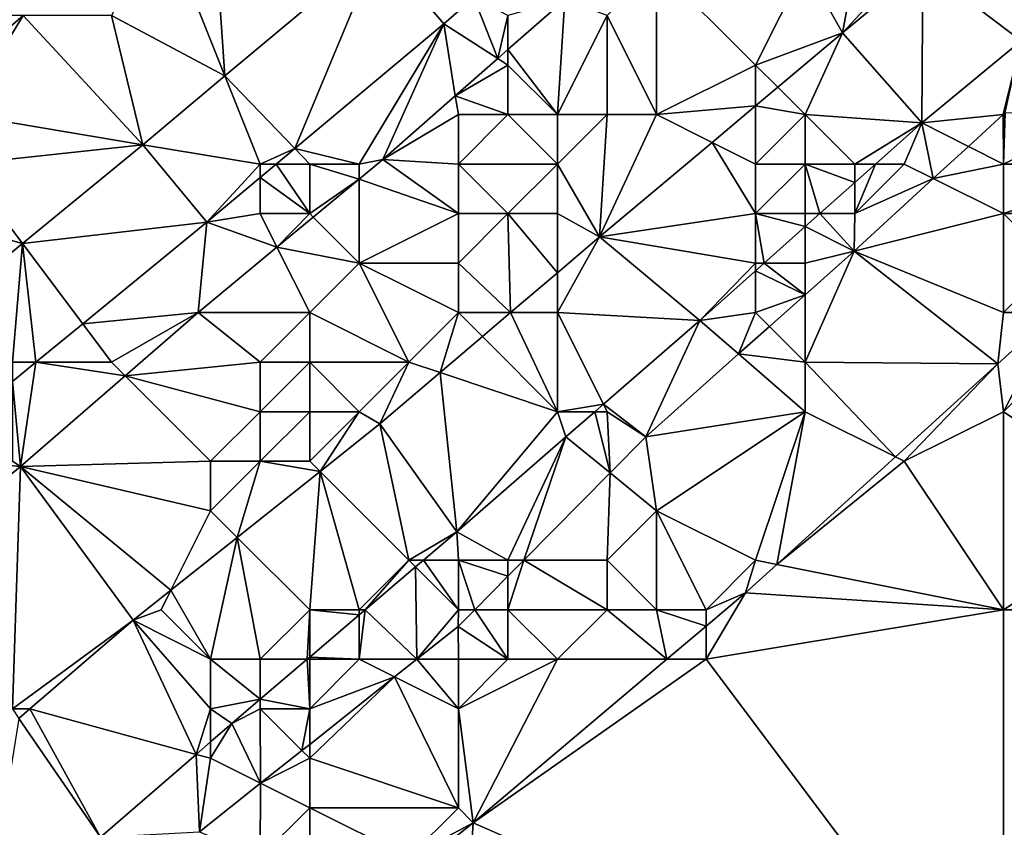
# Model space of a CAD drawing. Units: metres. Extents: x 74375 to 75000, y 347500 to 348000.
# Drawn here: x 74872 to 74892, y 347539 to 347555 of the extents above; entities that cross this region are included whole.
import ezdxf

# ---------------------------------------------------------------- set-up
doc = ezdxf.new("R2010")
doc.units = ezdxf.units.M
doc.layers.add('Terrain', color=15, linetype='Continuous')

msp = doc.modelspace()

# ---------------------------------------------------------------- linework, layer by layer
at = {"layer": 'Terrain'}
for points in [[(74876, 347558, 254.16), (74875, 347557, 254.1), (74876.288, 347553.78, 254.016), (74876, 347558, 254.16)], [(74876, 347558, 254.16), (74876.288, 347553.78, 254.016), (74879.387, 347556.375, 254.011), (74876, 347558, 254.16)], [(74892.358, 347554.489, 252.58), (74892.49, 347557.755, 252.56), (74890.376, 347556, 252.568), (74892.358, 347554.489, 252.58)], [(74875, 347557, 254.1), (74874, 347555, 254.34), (74876.288, 347553.78, 254.016), (74875, 347557, 254.1)], [(74877.698, 347552.314, 254.016), (74879.387, 347556.375, 254.011), (74876.288, 347553.78, 254.016), (74877.698, 347552.314, 254.016)], [(74877.698, 347552.314, 254.016), (74880.706, 347554.833, 254.011), (74879.387, 347556.375, 254.011), (74877.698, 347552.314, 254.016)], [(74881.31, 347555.363, 254.006), (74879.387, 347556.375, 254.011), (74880.706, 347554.833, 254.011), (74881.31, 347555.363, 254.006)], [(74885, 347553, 252.87), (74885, 347556, 253.89), (74884, 347555, 253.82), (74885, 347553, 252.87)], [(74885, 347553, 252.87), (74887, 347554, 252.93), (74885, 347556, 253.89), (74885, 347553, 252.87)], [(74885, 347556, 253.89), (74887, 347554, 252.93), (74888, 347556, 253.18), (74885, 347556, 253.89)], [(74888, 347556, 253.18), (74887, 347554, 252.93), (74888.75, 347554.65, 252.574), (74888, 347556, 253.18)], [(74888, 347556, 253.18), (74888.75, 347554.65, 252.574), (74889, 347556, 252.92), (74888, 347556, 253.18)], [(74890.354, 347552.833, 252.582), (74890.376, 347556, 252.568), (74888.75, 347554.65, 252.574), (74890.354, 347552.833, 252.582)], [(74889, 347556, 252.92), (74888.75, 347554.65, 252.574), (74890, 347556, 252.75), (74889, 347556, 252.92)], [(74890, 347556, 252.75), (74888.75, 347554.65, 252.574), (74890.376, 347556, 252.568), (74890, 347556, 252.75)], [(74892.358, 347554.489, 252.58), (74890.376, 347556, 252.568), (74890.354, 347552.833, 252.582), (74892.358, 347554.489, 252.58)], [(74881.794, 347554.133, 254.048), (74881.31, 347555.363, 254.006), (74880.706, 347554.833, 254.011), (74881.794, 347554.133, 254.048)], [(74881.794, 347554.133, 254.048), (74882, 347555, 254.17), (74881.31, 347555.363, 254.006), (74881.794, 347554.133, 254.048)], [(74883, 347553, 253.38), (74883.149, 347555.325, 254.047), (74882, 347554.314, 254.048), (74883, 347553, 253.38)], [(74882, 347554.314, 254.048), (74883.149, 347555.325, 254.047), (74882, 347555, 254.17), (74882, 347554.314, 254.048)], [(74883, 347553, 253.38), (74884, 347555, 253.82), (74883.149, 347555.325, 254.047), (74883, 347553, 253.38)], [(74871, 347553, 254.4), (74874.631, 347552.392, 254.019), (74872.215, 347555, 253.91), (74871, 347553, 254.4)], [(74871, 347553, 254.4), (74872.215, 347555, 253.91), (74871, 347553.953, 253.911), (74871, 347553, 254.4)], [(74871, 347555, 253.95), (74871, 347553.953, 253.911), (74872.215, 347555, 253.91), (74871, 347555, 253.95)], [(74874.631, 347552.392, 254.019), (74874, 347555, 254.34), (74872.215, 347555, 253.91), (74874.631, 347552.392, 254.019)], [(74874.631, 347552.392, 254.019), (74876.288, 347553.78, 254.016), (74874, 347555, 254.34), (74874.631, 347552.392, 254.019)], [(74882, 347554.314, 254.048), (74882, 347555, 254.17), (74881.794, 347554.133, 254.048), (74882, 347554.314, 254.048)], [(74883, 347553, 253.38), (74884, 347553, 253.05), (74884, 347555, 253.82), (74883, 347553, 253.38)], [(74884, 347553, 253.05), (74885, 347553, 252.87), (74884, 347555, 253.82), (74884, 347553, 253.05)], [(74879, 347552, 254.15), (74880.706, 347554.833, 254.011), (74877.698, 347552.314, 254.016), (74879, 347552, 254.15)], [(74879, 347552, 254.15), (74879.478, 347552.095, 254.051), (74880.706, 347554.833, 254.011), (74879, 347552, 254.15)], [(74879.478, 347552.095, 254.051), (74880.939, 347553.38, 254.049), (74880.706, 347554.833, 254.011), (74879.478, 347552.095, 254.051)], [(74881.794, 347554.133, 254.048), (74880.706, 347554.833, 254.011), (74880.939, 347553.38, 254.049), (74881.794, 347554.133, 254.048)], [(74887.446, 347553.554, 252.58), (74888.75, 347554.65, 252.574), (74887, 347554, 252.93), (74887.446, 347553.554, 252.58)], [(74888, 347553, 252.67), (74888.75, 347554.65, 252.574), (74887.446, 347553.554, 252.58), (74888, 347553, 252.67)], [(74888, 347553, 252.67), (74890.354, 347552.833, 252.582), (74888.75, 347554.65, 252.574), (74888, 347553, 252.67)], [(74891.996, 347553, 252.513), (74892.358, 347554.489, 252.58), (74890.354, 347552.833, 252.582), (74891.996, 347553, 252.513)], [(74891.996, 347553, 252.513), (74892.036, 347553.036, 252.513), (74892.358, 347554.489, 252.58), (74891.996, 347553, 252.513)], [(74881.794, 347554.133, 254.048), (74880.939, 347553.38, 254.049), (74882, 347554, 254.06), (74881.794, 347554.133, 254.048)], [(74882, 347554.314, 254.048), (74881.794, 347554.133, 254.048), (74882, 347554, 254.06), (74882, 347554.314, 254.048)], [(74883, 347553, 253.38), (74882, 347554.314, 254.048), (74882, 347554, 254.06), (74883, 347553, 253.38)], [(74882, 347553, 253.75), (74882, 347554, 254.06), (74880.939, 347553.38, 254.049), (74882, 347553, 253.75)], [(74882, 347553, 253.75), (74883, 347553, 253.38), (74882, 347554, 254.06), (74882, 347553, 253.75)], [(74885, 347553, 252.87), (74887, 347553.178, 252.583), (74887, 347554, 252.93), (74885, 347553, 252.87)], [(74887, 347553.178, 252.583), (74887.446, 347553.554, 252.58), (74887, 347554, 252.93), (74887, 347553.178, 252.583)], [(74877, 347552, 254.16), (74876.288, 347553.78, 254.016), (74874.631, 347552.392, 254.019), (74877, 347552, 254.16)], [(74877, 347552, 254.16), (74877.698, 347552.314, 254.016), (74876.288, 347553.78, 254.016), (74877, 347552, 254.16)], [(74888, 347553, 252.67), (74887.446, 347553.554, 252.58), (74887, 347553.178, 252.583), (74888, 347553, 252.67)], [(74881, 347553, 254.02), (74880.939, 347553.38, 254.049), (74879.478, 347552.095, 254.051), (74881, 347553, 254.02)], [(74881, 347553, 254.02), (74882, 347553, 253.75), (74880.939, 347553.38, 254.049), (74881, 347553, 254.02)], [(74885, 347553, 252.87), (74886.121, 347552.439, 252.587), (74887, 347553.178, 252.583), (74885, 347553, 252.87)], [(74887, 347552, 252.68), (74887, 347553.178, 252.583), (74886.121, 347552.439, 252.587), (74887, 347552, 252.68)], [(74888, 347553, 252.67), (74887, 347553.178, 252.583), (74887, 347552, 252.68), (74888, 347553, 252.67)], [(74871, 347553, 254.4), (74871, 347552, 254.51), (74874.631, 347552.392, 254.019), (74871, 347553, 254.4)], [(74881, 347553, 254.02), (74879.478, 347552.095, 254.051), (74881, 347552, 253.69), (74881, 347553, 254.02)], [(74881, 347553, 254.02), (74881, 347552, 253.69), (74882, 347553, 253.75), (74881, 347553, 254.02)], [(74882, 347553, 253.75), (74881, 347552, 253.69), (74883, 347552, 253.03), (74882, 347553, 253.75)], [(74882, 347553, 253.75), (74883, 347552, 253.03), (74883, 347553, 253.38), (74882, 347553, 253.75)], [(74883, 347553, 253.38), (74883, 347552, 253.03), (74884, 347553, 253.05), (74883, 347553, 253.38)], [(74884, 347553, 253.05), (74883, 347552, 253.03), (74883.851, 347550.53, 252.598), (74884, 347553, 253.05)], [(74884, 347553, 253.05), (74883.851, 347550.53, 252.598), (74885, 347553, 252.87), (74884, 347553, 253.05)], [(74885, 347553, 252.87), (74883.851, 347550.53, 252.598), (74886.121, 347552.439, 252.587), (74885, 347553, 252.87)], [(74888, 347553, 252.67), (74887, 347552, 252.68), (74888, 347552, 252.68), (74888, 347553, 252.67)], [(74888, 347553, 252.67), (74888, 347552, 252.68), (74889, 347552, 252.7), (74888, 347553, 252.67)], [(74888, 347553, 252.67), (74889, 347552, 252.7), (74890.354, 347552.833, 252.582), (74888, 347553, 252.67)], [(74891.996, 347553, 252.513), (74890.354, 347552.833, 252.582), (74891.295, 347552.357, 252.515), (74891.996, 347553, 252.513)], [(74892, 347552, 252.33), (74891.996, 347553, 252.513), (74891.295, 347552.357, 252.515), (74892, 347552, 252.33)], [(74892, 347553, 252.67), (74892.036, 347553.036, 252.513), (74891.996, 347553, 252.513), (74892, 347553, 252.67)], [(74892, 347553, 252.67), (74891.996, 347553, 252.513), (74892, 347552, 252.33), (74892, 347553, 252.67)], [(74892, 347553, 252.67), (74892, 347552, 252.33), (74892.036, 347553.036, 252.513), (74892, 347553, 252.67)], [(74894, 347553, 252.02), (74892.036, 347553.036, 252.513), (74892, 347552, 252.33), (74894, 347553, 252.02)], [(74894, 347553, 252.02), (74892, 347552, 252.33), (74895, 347552, 251.75), (74894, 347553, 252.02)], [(74889, 347552, 252.7), (74889.418, 347552, 252.582), (74890.354, 347552.833, 252.582), (74889, 347552, 252.7)], [(74890, 347552, 252.7), (74890.354, 347552.833, 252.582), (74889.418, 347552, 252.582), (74890, 347552, 252.7)], [(74890, 347552, 252.7), (74890.585, 347551.707, 252.516), (74890.354, 347552.833, 252.582), (74890, 347552, 252.7)], [(74890.585, 347551.707, 252.516), (74891.295, 347552.357, 252.515), (74890.354, 347552.833, 252.582), (74890.585, 347551.707, 252.516)], [(74871, 347552, 254.51), (74872.201, 347550.399, 254.063), (74874.631, 347552.392, 254.019), (74871, 347552, 254.51)], [(74875.926, 347550.83, 254.019), (74874.631, 347552.392, 254.019), (74872.201, 347550.399, 254.063), (74875.926, 347550.83, 254.019)], [(74877, 347552, 254.16), (74874.631, 347552.392, 254.019), (74875.926, 347550.83, 254.019), (74877, 347552, 254.16)], [(74887, 347551, 252.69), (74886.121, 347552.439, 252.587), (74883.851, 347550.53, 252.598), (74887, 347551, 252.69)], [(74887, 347552, 252.68), (74886.121, 347552.439, 252.587), (74887, 347551, 252.69), (74887, 347552, 252.68)], [(74892, 347552, 252.33), (74891.295, 347552.357, 252.515), (74890.585, 347551.707, 252.516), (74892, 347552, 252.33)], [(74877, 347552, 254.16), (74877.323, 347552, 254.017), (74877.698, 347552.314, 254.016), (74877, 347552, 254.16)], [(74878, 347552, 254.18), (74877.698, 347552.314, 254.016), (74877.323, 347552, 254.017), (74878, 347552, 254.18)], [(74878, 347552, 254.18), (74879, 347552, 254.15), (74877.698, 347552.314, 254.016), (74878, 347552, 254.18)], [(74871, 347552, 254.51), (74870, 347551, 254.35), (74872.201, 347550.399, 254.063), (74871, 347552, 254.51)], [(74877, 347552, 254.16), (74875.926, 347550.83, 254.019), (74877, 347551.729, 254.017), (74877, 347552, 254.16)], [(74877, 347552, 254.16), (74877, 347551.729, 254.017), (74877.323, 347552, 254.017), (74877, 347552, 254.16)], [(74878, 347551, 254.18), (74877.323, 347552, 254.017), (74877, 347551.729, 254.017), (74878, 347551, 254.18)], [(74878, 347552, 254.18), (74877.323, 347552, 254.017), (74878, 347551, 254.18), (74878, 347552, 254.18)], [(74878, 347552, 254.18), (74878, 347551, 254.18), (74879, 347551.698, 254.051), (74878, 347552, 254.18)], [(74878, 347552, 254.18), (74879, 347551.698, 254.051), (74879, 347552, 254.15), (74878, 347552, 254.18)], [(74879, 347552, 254.15), (74879, 347551.698, 254.051), (74879.478, 347552.095, 254.051), (74879, 347552, 254.15)], [(74881, 347551, 253.39), (74879.478, 347552.095, 254.051), (74879, 347551.698, 254.051), (74881, 347551, 253.39)], [(74881, 347552, 253.69), (74879.478, 347552.095, 254.051), (74881, 347551, 253.39), (74881, 347552, 253.69)], [(74881, 347552, 253.69), (74881, 347551, 253.39), (74882, 347551, 253.05), (74881, 347552, 253.69)], [(74881, 347552, 253.69), (74882, 347551, 253.05), (74883, 347552, 253.03), (74881, 347552, 253.69)], [(74883, 347552, 253.03), (74882, 347551, 253.05), (74883, 347551, 252.83), (74883, 347552, 253.03)], [(74883, 347552, 253.03), (74883, 347551, 252.83), (74883.851, 347550.53, 252.598), (74883, 347552, 253.03)], [(74887, 347552, 252.68), (74887, 347551, 252.69), (74888, 347552, 252.68), (74887, 347552, 252.68)], [(74888, 347552, 252.68), (74887, 347551, 252.69), (74888, 347551, 252.72), (74888, 347552, 252.68)], [(74888, 347552, 252.68), (74888, 347551, 252.72), (74888.295, 347551, 252.582), (74888, 347552, 252.68)], [(74888, 347552, 252.68), (74888.295, 347551, 252.582), (74889, 347551.628, 252.582), (74888, 347552, 252.68)], [(74888, 347552, 252.68), (74889, 347551.628, 252.582), (74889, 347552, 252.7), (74888, 347552, 252.68)], [(74889, 347552, 252.7), (74889, 347551.628, 252.582), (74889.418, 347552, 252.582), (74889, 347552, 252.7)], [(74890, 347552, 252.7), (74889.418, 347552, 252.582), (74889, 347551, 252.71), (74890, 347552, 252.7)], [(74890, 347552, 252.7), (74889, 347551, 252.71), (74890.585, 347551.707, 252.516), (74890, 347552, 252.7)], [(74889, 347551, 252.71), (74889.418, 347552, 252.582), (74889, 347551.628, 252.582), (74889, 347551, 252.71)], [(74892, 347552, 252.33), (74890.585, 347551.707, 252.516), (74892, 347551, 252.05), (74892, 347552, 252.33)], [(74892, 347552, 252.33), (74892, 347551, 252.05), (74895, 347552, 251.75), (74892, 347552, 252.33)], [(74895, 347552, 251.75), (74892, 347551, 252.05), (74895, 347551, 251.8), (74895, 347552, 251.75)], [(74877, 347551, 254.2), (74877, 347551.729, 254.017), (74875.926, 347550.83, 254.019), (74877, 347551, 254.2)], [(74877, 347551, 254.2), (74878, 347551, 254.18), (74877, 347551.729, 254.017), (74877, 347551, 254.2)], [(74878, 347551, 254.18), (74878.072, 347550.928, 254.051), (74879, 347551.698, 254.051), (74878, 347551, 254.18)], [(74879, 347550, 253.73), (74879, 347551.698, 254.051), (74878.072, 347550.928, 254.051), (74879, 347550, 253.73)], [(74881, 347551, 253.39), (74879, 347551.698, 254.051), (74879, 347550, 253.73), (74881, 347551, 253.39)], [(74889, 347551, 252.71), (74889, 347551.628, 252.582), (74888.295, 347551, 252.582), (74889, 347551, 252.71)], [(74889, 347551, 252.71), (74888.986, 347550.243, 252.518), (74890.585, 347551.707, 252.516), (74889, 347551, 252.71)], [(74892, 347551, 252.05), (74890.585, 347551.707, 252.516), (74888.986, 347550.243, 252.518), (74892, 347551, 252.05)], [(74870, 347551, 254.35), (74870.018, 347548.609, 254.102), (74872.201, 347550.399, 254.063), (74870, 347551, 254.35)], [(74877, 347551, 254.2), (74875.926, 347550.83, 254.019), (74877.34, 347550.32, 254.051), (74877, 347551, 254.2)], [(74877, 347551, 254.2), (74877.34, 347550.32, 254.051), (74878, 347551, 254.18), (74877, 347551, 254.2)], [(74878, 347551, 254.18), (74877.34, 347550.32, 254.051), (74878.072, 347550.928, 254.051), (74878, 347551, 254.18)], [(74881, 347551, 253.39), (74879, 347550, 253.73), (74881, 347550, 253.16), (74881, 347551, 253.39)], [(74881, 347551, 253.39), (74881, 347550, 253.16), (74882, 347551, 253.05), (74881, 347551, 253.39)], [(74882, 347551, 253.05), (74881, 347550, 253.16), (74882.055, 347549, 252.604), (74882, 347551, 253.05)], [(74882, 347551, 253.05), (74882.055, 347549, 252.604), (74883, 347549.805, 252.601), (74882, 347551, 253.05)], [(74882, 347551, 253.05), (74883, 347549.805, 252.601), (74883, 347551, 252.83), (74882, 347551, 253.05)], [(74883, 347551, 252.83), (74883, 347549.805, 252.601), (74883.851, 347550.53, 252.598), (74883, 347551, 252.83)], [(74887, 347551, 252.69), (74883.851, 347550.53, 252.598), (74887, 347550, 252.7), (74887, 347551, 252.69)], [(74887, 347551, 252.69), (74887, 347550, 252.7), (74887.172, 347550, 252.582), (74887, 347551, 252.69)], [(74887, 347551, 252.69), (74887.172, 347550, 252.582), (74888, 347550.737, 252.582), (74887, 347551, 252.69)], [(74887, 347551, 252.69), (74888, 347550.737, 252.582), (74888, 347551, 252.72), (74887, 347551, 252.69)], [(74888, 347551, 252.72), (74888, 347550.737, 252.582), (74888.295, 347551, 252.582), (74888, 347551, 252.72)], [(74888.986, 347550.243, 252.518), (74888.295, 347551, 252.582), (74888, 347550.737, 252.582), (74888.986, 347550.243, 252.518)], [(74889, 347551, 252.71), (74888.295, 347551, 252.582), (74888.986, 347550.243, 252.518), (74889, 347551, 252.71)], [(74892, 347551, 252.05), (74888.986, 347550.243, 252.518), (74892, 347549, 251.66), (74892, 347551, 252.05)], [(74892, 347551, 252.05), (74892, 347549, 251.66), (74893, 347550, 251.67), (74892, 347551, 252.05)], [(74892, 347551, 252.05), (74893, 347550, 251.67), (74895, 347551, 251.8), (74892, 347551, 252.05)], [(74873.419, 347548.775, 254.064), (74875.926, 347550.83, 254.019), (74872.201, 347550.399, 254.063), (74873.419, 347548.775, 254.064)], [(74875.752, 347549.001, 254.051), (74875.926, 347550.83, 254.019), (74873.419, 347548.775, 254.064), (74875.752, 347549.001, 254.051)], [(74877.34, 347550.32, 254.051), (74875.926, 347550.83, 254.019), (74875.752, 347549.001, 254.051), (74877.34, 347550.32, 254.051)], [(74879, 347550, 253.73), (74878.072, 347550.928, 254.051), (74877.34, 347550.32, 254.051), (74879, 347550, 253.73)], [(74888, 347550, 252.69), (74888, 347550.737, 252.582), (74887.172, 347550, 252.582), (74888, 347550, 252.69)], [(74888, 347550, 252.69), (74888.986, 347550.243, 252.518), (74888, 347550.737, 252.582), (74888, 347550, 252.69)], [(74872, 347548, 254.22), (74872.201, 347550.399, 254.063), (74870.018, 347548.609, 254.102), (74872, 347548, 254.22)], [(74872, 347548, 254.22), (74872.474, 347548, 254.081), (74872.201, 347550.399, 254.063), (74872, 347548, 254.22)], [(74873.419, 347548.775, 254.064), (74872.201, 347550.399, 254.063), (74872.474, 347548, 254.081), (74873.419, 347548.775, 254.064)], [(74883, 347549, 252.66), (74885.873, 347548.844, 252.582), (74883.851, 347550.53, 252.598), (74883, 347549, 252.66)], [(74883, 347549, 252.66), (74883.851, 347550.53, 252.598), (74883, 347549.805, 252.601), (74883, 347549, 252.66)], [(74887, 347550, 252.7), (74883.851, 347550.53, 252.598), (74885.873, 347548.844, 252.582), (74887, 347550, 252.7)], [(74878, 347549, 253.63), (74877.34, 347550.32, 254.051), (74875.752, 347549.001, 254.051), (74878, 347549, 253.63)], [(74879, 347550, 253.73), (74877.34, 347550.32, 254.051), (74878, 347549, 253.63), (74879, 347550, 253.73)], [(74888, 347550, 252.69), (74888, 347549.363, 252.518), (74888.986, 347550.243, 252.518), (74888, 347550, 252.69)], [(74888, 347548, 252.14), (74888.986, 347550.243, 252.518), (74888, 347549.363, 252.518), (74888, 347548, 252.14)], [(74891.887, 347547.964, 251.232), (74888.986, 347550.243, 252.518), (74888, 347548, 252.14), (74891.887, 347547.964, 251.232)], [(74892, 347549, 251.66), (74888.986, 347550.243, 252.518), (74891.887, 347547.964, 251.232), (74892, 347549, 251.66)], [(74879, 347550, 253.73), (74878, 347549, 253.63), (74880, 347548, 252.86), (74879, 347550, 253.73)], [(74881, 347550, 253.16), (74879, 347550, 253.73), (74881, 347549, 252.85), (74881, 347550, 253.16)], [(74881, 347549, 252.85), (74879, 347550, 253.73), (74880, 347548, 252.86), (74881, 347549, 252.85)], [(74881, 347550, 253.16), (74881, 347549, 252.85), (74882.055, 347549, 252.604), (74881, 347550, 253.16)], [(74887, 347550, 252.7), (74885.873, 347548.844, 252.582), (74887, 347549.847, 252.582), (74887, 347550, 252.7)], [(74887, 347550, 252.7), (74887, 347549.847, 252.582), (74887.172, 347550, 252.582), (74887, 347550, 252.7)], [(74888, 347549.363, 252.518), (74887.172, 347550, 252.582), (74887, 347549.847, 252.582), (74888, 347549.363, 252.518)], [(74888, 347550, 252.69), (74887.172, 347550, 252.582), (74888, 347549.363, 252.518), (74888, 347550, 252.69)], [(74893, 347550, 251.67), (74892, 347549, 251.66), (74893.034, 347549, 251.238), (74893, 347550, 251.67)], [(74883, 347549, 252.66), (74883, 347549.805, 252.601), (74882.055, 347549, 252.604), (74883, 347549, 252.66)], [(74887, 347549, 252.73), (74887, 347549.847, 252.582), (74885.873, 347548.844, 252.582), (74887, 347549, 252.73)], [(74887, 347549, 252.73), (74888, 347549.363, 252.518), (74887, 347549.847, 252.582), (74887, 347549, 252.73)], [(74887, 347549, 252.73), (74887.279, 347548.721, 252.518), (74888, 347549.363, 252.518), (74887, 347549, 252.73)], [(74888, 347548, 252.14), (74888, 347549.363, 252.518), (74887.279, 347548.721, 252.518), (74888, 347548, 252.14)], [(74874, 347548, 254.15), (74875.752, 347549.001, 254.051), (74873.419, 347548.775, 254.064), (74874, 347548, 254.15)], [(74874, 347548, 254.15), (74874.277, 347547.723, 254.049), (74875.752, 347549.001, 254.051), (74874, 347548, 254.15)], [(74877, 347548, 253.58), (74875.752, 347549.001, 254.051), (74874.277, 347547.723, 254.049), (74877, 347548, 253.58)], [(74878, 347549, 253.63), (74875.752, 347549.001, 254.051), (74877, 347548, 253.58), (74878, 347549, 253.63)], [(74878, 347549, 253.63), (74877, 347548, 253.58), (74878, 347548, 253.3), (74878, 347549, 253.63)], [(74878, 347549, 253.63), (74878, 347548, 253.3), (74880, 347548, 252.86), (74878, 347549, 253.63)], [(74881, 347549, 252.85), (74880, 347548, 252.86), (74880.634, 347547.789, 252.609), (74881, 347549, 252.85)], [(74881, 347549, 252.85), (74880.634, 347547.789, 252.609), (74881.485, 347548.515, 252.606), (74881, 347549, 252.85)], [(74881, 347549, 252.85), (74881.485, 347548.515, 252.606), (74882.055, 347549, 252.604), (74881, 347549, 252.85)], [(74883, 347547, 252.69), (74882.055, 347549, 252.604), (74881.485, 347548.515, 252.606), (74883, 347547, 252.69)], [(74883, 347549, 252.66), (74882.055, 347549, 252.604), (74883, 347547, 252.69), (74883, 347549, 252.66)], [(74883, 347549, 252.66), (74883, 347547, 252.69), (74883.926, 347547.149, 252.585), (74883, 347549, 252.66)], [(74883, 347549, 252.66), (74883.926, 347547.149, 252.585), (74885.873, 347548.844, 252.582), (74883, 347549, 252.66)], [(74887, 347549, 252.73), (74885.873, 347548.844, 252.582), (74886.656, 347548.165, 252.518), (74887, 347549, 252.73)], [(74887, 347549, 252.73), (74886.656, 347548.165, 252.518), (74887.279, 347548.721, 252.518), (74887, 347549, 252.73)], [(74892, 347549, 251.66), (74891.887, 347547.964, 251.232), (74893.034, 347549, 251.238), (74892, 347549, 251.66)], [(74892, 347547, 251.34), (74893.034, 347549, 251.238), (74891.887, 347547.964, 251.232), (74892, 347547, 251.34)], [(74894, 347549, 251.44), (74893.034, 347549, 251.238), (74892, 347547, 251.34), (74894, 347549, 251.44)], [(74894, 347549, 251.44), (74892, 347547, 251.34), (74895, 347545, 251.1), (74894, 347549, 251.44)], [(74874, 347548, 254.15), (74873.419, 347548.775, 254.064), (74872.474, 347548, 254.081), (74874, 347548, 254.15)], [(74884.782, 347546.493, 252.518), (74885.873, 347548.844, 252.582), (74883.926, 347547.149, 252.585), (74884.782, 347546.493, 252.518)], [(74886.656, 347548.165, 252.518), (74885.873, 347548.844, 252.582), (74884.782, 347546.493, 252.518), (74886.656, 347548.165, 252.518)], [(74888, 347548, 252.14), (74887.279, 347548.721, 252.518), (74886.656, 347548.165, 252.518), (74888, 347548, 252.14)], [(74883, 347547, 252.69), (74881.485, 347548.515, 252.606), (74880.634, 347547.789, 252.609), (74883, 347547, 252.69)], [(74888, 347547, 251.9), (74886.656, 347548.165, 252.518), (74884.782, 347546.493, 252.518), (74888, 347547, 251.9)], [(74888, 347548, 252.14), (74886.656, 347548.165, 252.518), (74888, 347547, 251.9), (74888, 347548, 252.14)], [(74872, 347548, 254.22), (74872, 347547.611, 254.089), (74872.474, 347548, 254.081), (74872, 347548, 254.22)], [(74872.166, 347545.896, 254.047), (74872.474, 347548, 254.081), (74872, 347547.611, 254.089), (74872.166, 347545.896, 254.047)], [(74874.277, 347547.723, 254.049), (74872.474, 347548, 254.081), (74872.166, 347545.896, 254.047), (74874.277, 347547.723, 254.049)], [(74874, 347548, 254.15), (74872.474, 347548, 254.081), (74874.277, 347547.723, 254.049), (74874, 347548, 254.15)], [(74877, 347548, 253.58), (74874.277, 347547.723, 254.049), (74877, 347547, 253.27), (74877, 347548, 253.58)], [(74877, 347548, 253.58), (74877, 347547, 253.27), (74878, 347548, 253.3), (74877, 347548, 253.58)], [(74878, 347548, 253.3), (74877, 347547, 253.27), (74878, 347547, 253), (74878, 347548, 253.3)], [(74878, 347548, 253.3), (74878, 347547, 253), (74879, 347547, 252.8), (74878, 347548, 253.3)], [(74878, 347548, 253.3), (74879, 347547, 252.8), (74880, 347548, 252.86), (74878, 347548, 253.3)], [(74880, 347548, 252.86), (74879, 347547, 252.8), (74879.418, 347546.753, 252.613), (74880, 347548, 252.86)], [(74880.634, 347547.789, 252.609), (74880, 347548, 252.86), (74879.418, 347546.753, 252.613), (74880.634, 347547.789, 252.609)], [(74888, 347548, 252.14), (74888, 347547, 251.9), (74889.822, 347546.089, 251.248), (74888, 347548, 252.14)], [(74891.887, 347547.964, 251.232), (74888, 347548, 252.14), (74889.822, 347546.089, 251.248), (74891.887, 347547.964, 251.232)], [(74891.887, 347547.964, 251.232), (74889.822, 347546.089, 251.248), (74890, 347546, 251.45), (74891.887, 347547.964, 251.232)], [(74892, 347547, 251.34), (74891.887, 347547.964, 251.232), (74890, 347546, 251.45), (74892, 347547, 251.34)], [(74880.967, 347544.573, 252.59), (74880.634, 347547.789, 252.609), (74879.418, 347546.753, 252.613), (74880.967, 347544.573, 252.59)], [(74883, 347547, 252.69), (74880.634, 347547.789, 252.609), (74880.967, 347544.573, 252.59), (74883, 347547, 252.69)], [(74872, 347546, 254.16), (74872.166, 347545.896, 254.047), (74872, 347547.611, 254.089), (74872, 347546, 254.16)], [(74876, 347546, 253.27), (74874.277, 347547.723, 254.049), (74872.166, 347545.896, 254.047), (74876, 347546, 253.27)], [(74877, 347547, 253.27), (74874.277, 347547.723, 254.049), (74876, 347546, 253.27), (74877, 347547, 253.27)], [(74877, 347547, 253.27), (74876, 347546, 253.27), (74877, 347546, 252.98), (74877, 347547, 253.27)], [(74877, 347547, 253.27), (74877, 347546, 252.98), (74878, 347547, 253), (74877, 347547, 253.27)], [(74878, 347547, 253), (74877, 347546, 252.98), (74878, 347546, 252.79), (74878, 347547, 253)], [(74878, 347547, 253), (74878, 347546, 252.79), (74879, 347547, 252.8), (74878, 347547, 253)], [(74879, 347547, 252.8), (74878, 347546, 252.79), (74878.209, 347545.791, 252.618), (74879, 347547, 252.8)], [(74879, 347547, 252.8), (74878.209, 347545.791, 252.618), (74879.418, 347546.753, 252.613), (74879, 347547, 252.8)], [(74883, 347547, 252.69), (74880.967, 347544.573, 252.59), (74883.17, 347546.491, 252.586), (74883, 347547, 252.69)], [(74883, 347547, 252.69), (74883.755, 347547, 252.585), (74883.926, 347547.149, 252.585), (74883, 347547, 252.69)], [(74883, 347547, 252.69), (74883.17, 347546.491, 252.586), (74883.755, 347547, 252.585), (74883, 347547, 252.69)], [(74884.062, 347545.764, 252.512), (74883.755, 347547, 252.585), (74883.17, 347546.491, 252.586), (74884.062, 347545.764, 252.512)], [(74884, 347547, 252.73), (74883.926, 347547.149, 252.585), (74883.755, 347547, 252.585), (74884, 347547, 252.73)], [(74884, 347547, 252.73), (74883.755, 347547, 252.585), (74884.062, 347545.764, 252.512), (74884, 347547, 252.73)], [(74884, 347547, 252.73), (74884.782, 347546.493, 252.518), (74883.926, 347547.149, 252.585), (74884, 347547, 252.73)], [(74884, 347547, 252.73), (74884.062, 347545.764, 252.512), (74884.782, 347546.493, 252.518), (74884, 347547, 252.73)], [(74888, 347547, 251.9), (74884.782, 347546.493, 252.518), (74885, 347545, 251.92), (74888, 347547, 251.9)], [(74888, 347547, 251.9), (74885, 347545, 251.92), (74887, 347544, 251.43), (74888, 347547, 251.9)], [(74888, 347547, 251.9), (74887, 347544, 251.43), (74887.428, 347543.914, 251.266), (74888, 347547, 251.9)], [(74889.822, 347546.089, 251.248), (74888, 347547, 251.9), (74887.428, 347543.914, 251.266), (74889.822, 347546.089, 251.248)], [(74892, 347547, 251.34), (74890, 347546, 251.45), (74892, 347543, 251.1), (74892, 347547, 251.34)], [(74892, 347547, 251.34), (74892, 347543, 251.1), (74895, 347545, 251.1), (74892, 347547, 251.34)], [(74878.209, 347545.791, 252.618), (74880, 347544, 252.68), (74879.418, 347546.753, 252.613), (74878.209, 347545.791, 252.618)], [(74880.967, 347544.573, 252.59), (74879.418, 347546.753, 252.613), (74880, 347544, 252.68), (74880.967, 347544.573, 252.59)], [(74883.17, 347546.491, 252.586), (74880.967, 347544.573, 252.59), (74882, 347544, 252.52), (74883.17, 347546.491, 252.586)], [(74882.319, 347544, 252.498), (74883.17, 347546.491, 252.586), (74882, 347544, 252.52), (74882.319, 347544, 252.498)], [(74882.319, 347544, 252.498), (74884.062, 347545.764, 252.512), (74883.17, 347546.491, 252.586), (74882.319, 347544, 252.498)], [(74884.062, 347545.764, 252.512), (74885, 347545, 251.92), (74884.782, 347546.493, 252.518), (74884.062, 347545.764, 252.512)], [(74871, 347546, 254.25), (74869.014, 347543.285, 254.05), (74872.166, 347545.896, 254.047), (74871, 347546, 254.25)], [(74871, 347546, 254.25), (74872.166, 347545.896, 254.047), (74872, 347546, 254.16), (74871, 347546, 254.25)], [(74876, 347546, 253.27), (74872.166, 347545.896, 254.047), (74876, 347545, 252.97), (74876, 347546, 253.27)], [(74876, 347546, 253.27), (74876, 347545, 252.97), (74877, 347546, 252.98), (74876, 347546, 253.27)], [(74877, 347546, 252.98), (74876, 347545, 252.97), (74876.539, 347544.461, 252.625), (74877, 347546, 252.98)], [(74877, 347546, 252.98), (74876.539, 347544.461, 252.625), (74878.209, 347545.791, 252.618), (74877, 347546, 252.98)], [(74877, 347546, 252.98), (74878.209, 347545.791, 252.618), (74878, 347546, 252.79), (74877, 347546, 252.98)], [(74889.822, 347546.089, 251.248), (74887.428, 347543.914, 251.266), (74890, 347546, 251.45), (74889.822, 347546.089, 251.248)], [(74887.428, 347543.914, 251.266), (74892, 347543, 251.1), (74890, 347546, 251.45), (74887.428, 347543.914, 251.266)], [(74872.166, 347545.896, 254.047), (74869.014, 347543.285, 254.05), (74872, 347541, 252.79), (74872.166, 347545.896, 254.047)], [(74872.166, 347545.896, 254.047), (74872, 347541, 252.79), (74874.435, 347542.787, 252.633), (74872.166, 347545.896, 254.047)], [(74872.166, 347545.896, 254.047), (74874.435, 347542.787, 252.633), (74875.197, 347543.393, 252.63), (74872.166, 347545.896, 254.047)], [(74872.166, 347545.896, 254.047), (74875.197, 347543.393, 252.63), (74876, 347545, 252.97), (74872.166, 347545.896, 254.047)], [(74876.539, 347544.461, 252.625), (74878, 347543, 252.73), (74878.209, 347545.791, 252.618), (74876.539, 347544.461, 252.625)], [(74878.209, 347545.791, 252.618), (74878, 347543, 252.73), (74879, 347543, 252.73), (74878.209, 347545.791, 252.618)], [(74878.209, 347545.791, 252.618), (74879, 347543, 252.73), (74880, 347544, 252.68), (74878.209, 347545.791, 252.618)], [(74882.319, 347544, 252.498), (74884, 347544, 251.89), (74884.062, 347545.764, 252.512), (74882.319, 347544, 252.498)], [(74884.062, 347545.764, 252.512), (74884, 347544, 251.89), (74885, 347545, 251.92), (74884.062, 347545.764, 252.512)], [(74876, 347545, 252.97), (74875.197, 347543.393, 252.63), (74876.539, 347544.461, 252.625), (74876, 347545, 252.97)], [(74885, 347545, 251.92), (74884, 347544, 251.89), (74885, 347543, 251.91), (74885, 347545, 251.92)], [(74885, 347545, 251.92), (74885, 347543, 251.91), (74886, 347543, 251.54), (74885, 347545, 251.92)], [(74885, 347545, 251.92), (74886, 347543, 251.54), (74887, 347544, 251.43), (74885, 347545, 251.92)], [(74895, 347545, 251.1), (74892, 347543, 251.1), (74899, 347543, 251.37), (74895, 347545, 251.1)], [(74876.539, 347544.461, 252.625), (74875.197, 347543.393, 252.63), (74876, 347542, 252.71), (74876.539, 347544.461, 252.625)], [(74876.539, 347544.461, 252.625), (74876, 347542, 252.71), (74877, 347542, 252.75), (74876.539, 347544.461, 252.625)], [(74876.539, 347544.461, 252.625), (74877, 347542, 252.75), (74878, 347543, 252.73), (74876.539, 347544.461, 252.625)], [(74880.295, 347544, 252.588), (74880.967, 347544.573, 252.59), (74880, 347544, 252.68), (74880.295, 347544, 252.588)], [(74880.295, 347544, 252.588), (74881, 347544, 252.64), (74880.967, 347544.573, 252.59), (74880.295, 347544, 252.588)], [(74880.967, 347544.573, 252.59), (74881, 347544, 252.64), (74882, 347544, 252.52), (74880.967, 347544.573, 252.59)], [(74880, 347544, 252.68), (74879, 347543, 252.73), (74879.122, 347543, 252.585), (74880, 347544, 252.68)], [(74880.136, 347543.864, 252.588), (74880, 347544, 252.68), (74879.122, 347543, 252.585), (74880.136, 347543.864, 252.588)], [(74880.136, 347543.864, 252.588), (74880.295, 347544, 252.588), (74880, 347544, 252.68), (74880.136, 347543.864, 252.588)], [(74880.136, 347543.864, 252.588), (74881, 347543, 252.45), (74880.295, 347544, 252.588), (74880.136, 347543.864, 252.588)], [(74880.295, 347544, 252.588), (74881, 347543, 252.45), (74881, 347544, 252.64), (74880.295, 347544, 252.588)], [(74881, 347544, 252.64), (74881, 347543, 252.45), (74881.331, 347543, 252.49), (74881, 347544, 252.64)], [(74881, 347544, 252.64), (74881.331, 347543, 252.49), (74882, 347543.677, 252.495), (74881, 347544, 252.64)], [(74881, 347544, 252.64), (74882, 347543.677, 252.495), (74882, 347544, 252.52), (74881, 347544, 252.64)], [(74882.319, 347544, 252.498), (74882, 347543.677, 252.495), (74882, 347543, 252.06), (74882.319, 347544, 252.498)], [(74882.319, 347544, 252.498), (74882, 347543, 252.06), (74884, 347543, 251.89), (74882.319, 347544, 252.498)], [(74882.319, 347544, 252.498), (74882, 347544, 252.52), (74882, 347543.677, 252.495), (74882.319, 347544, 252.498)], [(74882.319, 347544, 252.498), (74884, 347543, 251.89), (74884, 347544, 251.89), (74882.319, 347544, 252.498)], [(74884, 347544, 251.89), (74884, 347543, 251.89), (74885, 347543, 251.91), (74884, 347544, 251.89)], [(74887, 347544, 251.43), (74886, 347543, 251.54), (74886.796, 347543.34, 251.271), (74887, 347544, 251.43)], [(74887.428, 347543.914, 251.266), (74887, 347544, 251.43), (74886.796, 347543.34, 251.271), (74887.428, 347543.914, 251.266)], [(74880.136, 347543.864, 252.588), (74879.122, 347543, 252.585), (74880.163, 347542, 252.483), (74880.136, 347543.864, 252.588)], [(74880.136, 347543.864, 252.588), (74880.163, 347542, 252.483), (74881, 347543, 252.45), (74880.136, 347543.864, 252.588)], [(74887.428, 347543.914, 251.266), (74886.796, 347543.34, 251.271), (74892, 347543, 251.1), (74887.428, 347543.914, 251.266)], [(74882, 347543, 252.06), (74882, 347543.677, 252.495), (74881.331, 347543, 252.49), (74882, 347543, 252.06)], [(74875, 347543, 252.74), (74875.197, 347543.393, 252.63), (74874.435, 347542.787, 252.633), (74875, 347543, 252.74)], [(74875, 347543, 252.74), (74876, 347542, 252.71), (74875.197, 347543.393, 252.63), (74875, 347543, 252.74)], [(74886, 347543, 251.54), (74886, 347542.668, 251.273), (74886.796, 347543.34, 251.271), (74886, 347543, 251.54)], [(74886, 347542, 251.41), (74886.796, 347543.34, 251.271), (74886, 347542.668, 251.273), (74886, 347542, 251.41)], [(74892, 347543, 251.1), (74886.796, 347543.34, 251.271), (74886, 347542, 251.41), (74892, 347543, 251.1)], [(74875, 347543, 252.74), (74874.435, 347542.787, 252.633), (74876, 347542, 252.71), (74875, 347543, 252.74)], [(74878, 347543, 252.73), (74877, 347542, 252.75), (74877.948, 347542, 252.582), (74878, 347543, 252.73)], [(74878, 347543, 252.73), (74877.948, 347542, 252.582), (74878, 347542.044, 252.582), (74878, 347543, 252.73)], [(74878, 347543, 252.73), (74878, 347542.044, 252.582), (74879, 347542.896, 252.585), (74878, 347543, 252.73)], [(74878, 347543, 252.73), (74879, 347542.896, 252.585), (74879, 347543, 252.73), (74878, 347543, 252.73)], [(74879, 347543, 252.73), (74879, 347542.896, 252.585), (74879.122, 347543, 252.585), (74879, 347543, 252.73)], [(74879, 347542, 252.67), (74879.122, 347543, 252.585), (74879, 347542.896, 252.585), (74879, 347542, 252.67)], [(74880.163, 347542, 252.483), (74879.122, 347543, 252.585), (74879, 347542, 252.67), (74880.163, 347542, 252.483)], [(74881, 347543, 252.45), (74880.163, 347542, 252.483), (74880.998, 347542.663, 252.487), (74881, 347543, 252.45)], [(74881, 347543, 252.45), (74880.998, 347542.663, 252.487), (74881.331, 347543, 252.49), (74881, 347543, 252.45)], [(74882, 347542, 251.89), (74881.331, 347543, 252.49), (74880.998, 347542.663, 252.487), (74882, 347542, 251.89)], [(74882, 347543, 252.06), (74881.331, 347543, 252.49), (74882, 347542, 251.89), (74882, 347543, 252.06)], [(74882, 347543, 252.06), (74882, 347542, 251.89), (74883, 347542, 251.73), (74882, 347543, 252.06)], [(74882, 347543, 252.06), (74883, 347542, 251.73), (74884, 347543, 251.89), (74882, 347543, 252.06)], [(74884, 347543, 251.89), (74883, 347542, 251.73), (74885.209, 347542, 251.274), (74884, 347543, 251.89)], [(74884, 347543, 251.89), (74885.209, 347542, 251.274), (74885, 347543, 251.91), (74884, 347543, 251.89)], [(74885, 347543, 251.91), (74885.209, 347542, 251.274), (74886, 347542.668, 251.273), (74885, 347543, 251.91)], [(74885, 347543, 251.91), (74886, 347542.668, 251.273), (74886, 347543, 251.54), (74885, 347543, 251.91)], [(74892, 347543, 251.1), (74886, 347542, 251.41), (74892, 347534, 251.4), (74892, 347543, 251.1)], [(74892, 347543, 251.1), (74892, 347534, 251.4), (74899, 347543, 251.37), (74892, 347543, 251.1)], [(74899, 347543, 251.37), (74892, 347534, 251.4), (74903, 347534, 251.49), (74899, 347543, 251.37)], [(74879, 347542, 252.67), (74879, 347542.896, 252.585), (74878, 347542.044, 252.582), (74879, 347542, 252.67)], [(74872, 347541, 252.79), (74872.354, 347541, 252.614), (74874.435, 347542.787, 252.633), (74872, 347541, 252.79)], [(74875.707, 347540.08, 252.578), (74874.435, 347542.787, 252.633), (74872.354, 347541, 252.614), (74875.707, 347540.08, 252.578)], [(74876, 347542, 252.71), (74874.435, 347542.787, 252.633), (74876, 347541, 252.75), (74876, 347542, 252.71)], [(74876, 347541, 252.75), (74874.435, 347542.787, 252.633), (74875.707, 347540.08, 252.578), (74876, 347541, 252.75)], [(74881, 347542, 252.18), (74880.998, 347542.663, 252.487), (74880.163, 347542, 252.483), (74881, 347542, 252.18)], [(74881, 347542, 252.18), (74882, 347542, 251.89), (74880.998, 347542.663, 252.487), (74881, 347542, 252.18)], [(74886, 347542, 251.41), (74886, 347542.668, 251.273), (74885.209, 347542, 251.274), (74886, 347542, 251.41)], [(74876, 347542, 252.71), (74876, 347541, 252.75), (74877, 347541.192, 252.58), (74876, 347542, 252.71)], [(74876, 347542, 252.71), (74877, 347541.192, 252.58), (74877, 347542, 252.75), (74876, 347542, 252.71)], [(74877, 347542, 252.75), (74877, 347541.192, 252.58), (74877.948, 347542, 252.582), (74877, 347542, 252.75)], [(74878, 347541, 252.77), (74877.948, 347542, 252.582), (74877, 347541.192, 252.58), (74878, 347541, 252.77)], [(74878, 347542, 252.78), (74878, 347542.044, 252.582), (74877.948, 347542, 252.582), (74878, 347542, 252.78)], [(74878, 347542, 252.78), (74877.948, 347542, 252.582), (74878, 347541, 252.77), (74878, 347542, 252.78)], [(74878, 347542, 252.78), (74879, 347542, 252.67), (74878, 347542.044, 252.582), (74878, 347542, 252.78)], [(74878, 347542, 252.78), (74878, 347541, 252.77), (74879, 347542, 252.67), (74878, 347542, 252.78)], [(74879, 347542, 252.67), (74878, 347541, 252.77), (74879.714, 347541.643, 252.48), (74879, 347542, 252.67)], [(74880.163, 347542, 252.483), (74879, 347542, 252.67), (74879.714, 347541.643, 252.48), (74880.163, 347542, 252.483)], [(74881, 347541, 251.94), (74880.163, 347542, 252.483), (74879.714, 347541.643, 252.48), (74881, 347541, 251.94)], [(74881, 347542, 252.18), (74880.163, 347542, 252.483), (74881, 347541, 251.94), (74881, 347542, 252.18)], [(74881, 347542, 252.18), (74881, 347541, 251.94), (74882, 347542, 251.89), (74881, 347542, 252.18)], [(74882, 347542, 251.89), (74881, 347541, 251.94), (74883, 347542, 251.73), (74882, 347542, 251.89)], [(74883, 347542, 251.73), (74881, 347541, 251.94), (74881.298, 347538.699, 251.283), (74883, 347542, 251.73)], [(74883, 347542, 251.73), (74881.298, 347538.699, 251.283), (74885.209, 347542, 251.274), (74883, 347542, 251.73)], [(74886, 347542, 251.41), (74885.209, 347542, 251.274), (74881.298, 347538.699, 251.283), (74886, 347542, 251.41)], [(74892, 347534, 251.4), (74886, 347542, 251.41), (74881.298, 347538.699, 251.283), (74892, 347534, 251.4)], [(74878, 347541, 252.77), (74878, 347540.281, 252.471), (74879.714, 347541.643, 252.48), (74878, 347541, 252.77)], [(74878, 347540, 252.61), (74879.714, 347541.643, 252.48), (74878, 347540.281, 252.471), (74878, 347540, 252.61)], [(74881, 347539, 251.66), (74879.714, 347541.643, 252.48), (74878, 347540, 252.61), (74881, 347539, 251.66)], [(74881, 347541, 251.94), (74879.714, 347541.643, 252.48), (74881, 347539, 251.66), (74881, 347541, 251.94)], [(74876, 347541, 252.75), (74876.428, 347540.704, 252.578), (74877, 347541.192, 252.58), (74876, 347541, 252.75)], [(74877, 347541, 252.79), (74877, 347541.192, 252.58), (74876.428, 347540.704, 252.578), (74877, 347541, 252.79)], [(74877, 347541, 252.79), (74878, 347541, 252.77), (74877, 347541.192, 252.58), (74877, 347541, 252.79)], [(74872, 347541, 252.79), (74872.129, 347540.806, 252.612), (74872.354, 347541, 252.614), (74872, 347541, 252.79)], [(74873.775, 347538.41, 252.578), (74872.354, 347541, 252.614), (74872.129, 347540.806, 252.612), (74873.775, 347538.41, 252.578)], [(74873.775, 347538.41, 252.578), (74875.707, 347540.08, 252.578), (74872.354, 347541, 252.614), (74873.775, 347538.41, 252.578)], [(74876, 347541, 252.75), (74875.707, 347540.08, 252.578), (74876, 347540.334, 252.578), (74876, 347541, 252.75)], [(74876, 347541, 252.75), (74876, 347540.334, 252.578), (74876.428, 347540.704, 252.578), (74876, 347541, 252.75)], [(74877, 347541, 252.79), (74876.428, 347540.704, 252.578), (74877.01, 347539.495, 252.466), (74877, 347541, 252.79)], [(74877, 347541, 252.79), (74877.01, 347539.495, 252.466), (74877.843, 347540.157, 252.47), (74877, 347541, 252.79)], [(74877, 347541, 252.79), (74877.843, 347540.157, 252.47), (74878, 347541, 252.77), (74877, 347541, 252.79)], [(74878, 347541, 252.77), (74877.843, 347540.157, 252.47), (74878, 347540.281, 252.471), (74878, 347541, 252.77)], [(74881, 347541, 251.94), (74881, 347539, 251.66), (74881.298, 347538.699, 251.283), (74881, 347541, 251.94)], [(74873.775, 347538.41, 252.578), (74872.129, 347540.806, 252.612), (74871.42, 347536.374, 252.578), (74873.775, 347538.41, 252.578)], [(74876, 347540, 252.75), (74877.01, 347539.495, 252.466), (74876.428, 347540.704, 252.578), (74876, 347540, 252.75)], [(74876, 347540, 252.75), (74876.428, 347540.704, 252.578), (74876, 347540.334, 252.578), (74876, 347540, 252.75)], [(74876, 347540, 252.75), (74876, 347540.334, 252.578), (74875.707, 347540.08, 252.578), (74876, 347540, 252.75)], [(74878, 347540, 252.61), (74878, 347540.281, 252.471), (74877.843, 347540.157, 252.47), (74878, 347540, 252.61)], [(74875.774, 347538.513, 252.459), (74875.707, 347540.08, 252.578), (74873.775, 347538.41, 252.578), (74875.774, 347538.513, 252.459)], [(74876, 347540, 252.75), (74875.707, 347540.08, 252.578), (74875.774, 347538.513, 252.459), (74876, 347540, 252.75)], [(74878, 347540, 252.61), (74877.843, 347540.157, 252.47), (74877.01, 347539.495, 252.466), (74878, 347540, 252.61)], [(74876, 347540, 252.75), (74875.774, 347538.513, 252.459), (74877.01, 347539.495, 252.466), (74876, 347540, 252.75)], [(74878, 347540, 252.61), (74877.01, 347539.495, 252.466), (74878, 347539, 252.21), (74878, 347540, 252.61)], [(74881, 347539, 251.66), (74878, 347540, 252.61), (74878, 347539, 252.21), (74881, 347539, 251.66)], [(74877, 347538, 252.19), (74877.01, 347539.495, 252.466), (74875.774, 347538.513, 252.459), (74877, 347538, 252.19)], [(74878, 347539, 252.21), (74877.01, 347539.495, 252.466), (74877, 347538, 252.19), (74878, 347539, 252.21)], [(74878, 347539, 252.21), (74877, 347538, 252.19), (74878, 347538, 251.94), (74878, 347539, 252.21)], [(74878, 347539, 252.21), (74878, 347538, 251.94), (74880, 347538, 251.61), (74878, 347539, 252.21)], [(74881, 347539, 251.66), (74878, 347539, 252.21), (74880, 347538, 251.61), (74881, 347539, 251.66)], [(74881, 347539, 251.66), (74880, 347538, 251.61), (74881.298, 347538.699, 251.283), (74881, 347539, 251.66)], [(74881.298, 347538.699, 251.283), (74880, 347538, 251.61), (74880.07, 347537.722, 251.285), (74881.298, 347538.699, 251.283)], [(74881.298, 347538.699, 251.283), (74880.07, 347537.722, 251.285), (74881, 347534, 251.44), (74881.298, 347538.699, 251.283)], [(74892, 347534, 251.4), (74881.298, 347538.699, 251.283), (74881, 347534, 251.44), (74892, 347534, 251.4)]]:
    msp.add_3dface(points, dxfattribs=at)

doc.saveas('drawing.dxf')
